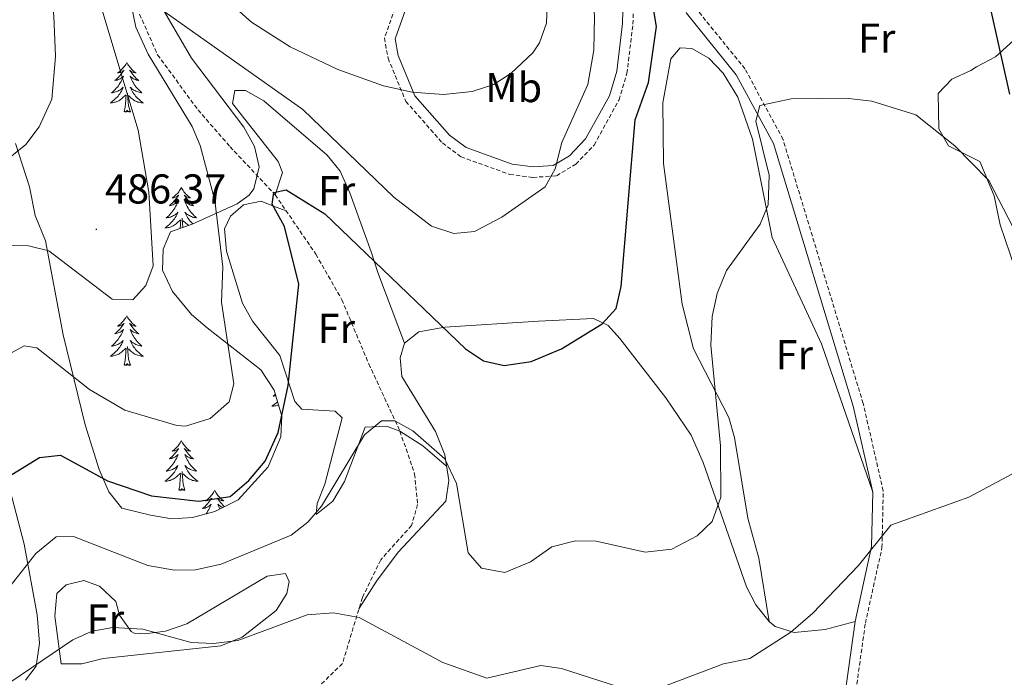
# Model space of a CAD drawing. Units: metres. Extents: x 590489 to 594983, y 4654596 to 4657624.
# Drawn here: x 591728 to 591965, y 4656780 to 4656938 of the extents above; entities that cross this region are included whole.
import ezdxf
from ezdxf.enums import TextEntityAlignment as Align

# ---------------------------------------------------------------- set-up
doc = ezdxf.new("R2010")
doc.units = ezdxf.units.M
doc.header["$MEASUREMENT"] = 0
doc.linetypes.add('TRAZOSX2', pattern=[1.5, 1, -0.5])
for name, color, linetype, lineweight in [('Carátula', 7, 'Continuous', 5), ('Level 11', 142, 'TRAZOSX2', 13), ('Level 21', 19, 'Continuous', 0), ('Level 35', 92, 'Continuous', 0), ('Level 36', 19, 'Continuous', 40), ('Level 37', 92, 'Continuous', 0), ('Level 4', 36, 'Continuous', 30), ('Level 41', 19, 'Continuous', 0), ('Level 5', 36, 'Continuous', 0), ('Level 7', 1, 'Continuous', 0)]:
    doc.layers.add(name, color=color, linetype=linetype, lineweight=lineweight)
doc.styles.add('Arial', font='ARIAL.TTF', dxfattribs={"height": 0.2})

# ---------------------------------------------------------------- blocks, each defined once
blk = doc.blocks.new('5PATER')
at = {"layer": 'Carátula', "linetype": 'Continuous', "lineweight": 5}
h = blk.add_hatch(color=250, dxfattribs=at)
edge = h.paths.add_edge_path()
edge.add_ellipse((0, 0), major_axis=(-1.33, -1.34), ratio=0.999422, start_angle=0, end_angle=360)

msp = doc.modelspace()

# ---------------------------------------------------------------- linework, layer by layer
at = {"layer": 'Level 11', "color": 142, "linetype": 'TRAZOSX2', "lineweight": 13}
msp.add_polyline3d([(591756.99, 4656939.32, 479.56), (591761.3, 4656929.59, 477.61), (591771.01, 4656916.37, 476.34), (591778.7, 4656907.53, 475.95), (591789.55, 4656895.97, 474.19), (591799.31, 4656881.71, 473.56), (591805.54, 4656870.81, 472.94), (591812.01, 4656855.39, 471.34), (591819.49, 4656839.25, 468.33), (591823.01, 4656828.97, 467.8), (591823.74, 4656821.69, 467.27), (591822.27, 4656816.65, 466.23), (591814.86, 4656808.35, 465.5), (591810.47, 4656799.31, 464.67), (591805.67, 4656783.48, 463.75), (591798.31, 4656776.27, 462.49)], dxfattribs=at)
at = {"layer": 'Level 21', "color": 19, "linetype": 'TRAZOSX2', "lineweight": 0}
for points in [[(591911.4, 4656654.23, 455.68), (591918, 4656670.69, 457.27), (591921.45, 4656686.88, 458.16), (591923.59, 4656738.45, 460.64), (591931.21, 4656793.14, 463.47), (591935.21, 4656811.3, 464.71), (591935.51, 4656824.88, 465.6), (591930.7, 4656845.87, 466.48), (591911.45, 4656909.29, 468.96), (591902.32, 4656926.21, 470.2), (591890.38, 4656940.95, 470.91), (591882.63, 4656956.55, 471.8), (591879.9, 4656977.08, 472.68), (591885.18, 4657003.26, 473.92), (591892.46, 4657028, 474.99), (591896.48, 4657054.91, 476.93), (591912.76, 4657125.55, 479.94), (591921.07, 4657199.22, 483.49), (591919.11, 4657240.98, 485.61), (591925.08, 4657260.59, 486.85), (591931.6, 4657311.74, 489.33), (591929.43, 4657321.98, 489.83)], [(591823.1, 4656966.23, 497.3), (591823.19, 4656961.39, 494.29), (591818.82, 4656942.18, 490.04), (591815.77, 4656933.6, 488.09), (591816.63, 4656928.75, 487.38), (591820.91, 4656918.4, 485.44), (591829.69, 4656908.43, 483.13), (591834.15, 4656905.1, 482.07), (591845.87, 4656900.87, 480.65), (591851.41, 4656900.16, 480.3), (591857.07, 4656900.57, 479.59), (591861.73, 4656903.35, 479.06), (591866.09, 4656907.94, 478.35), (591872.1, 4656918.79, 477.82), (591873.98, 4656925.12, 477.47), (591875.42, 4656936.93, 476.76), (591875.56, 4656943.51, 476.76), (591871.87, 4656967.04, 475.69), (591870.93, 4656985.69, 474.99), (591872.34, 4656990.12, 474.63), (591874.17, 4656990.94, 474.28), (591880.27, 4656991.58, 473.92)]]:
    msp.add_polyline3d(points, dxfattribs=at)
at = {"layer": 'Level 21', "color": 19, "linetype": 'Continuous', "lineweight": 0}
for points in [[(591908.9, 4656654.72, 455.68), (591915.6, 4656671.42, 457.27), (591918.97, 4656687.19, 458.16), (591921.09, 4656738.68, 460.64), (591928.75, 4656793.58, 463.47), (591932.72, 4656811.6, 464.71), (591933, 4656824.63, 465.6), (591928.29, 4656845.23, 466.48), (591909.14, 4656908.32, 468.96), (591900.23, 4656924.82, 470.2), (591888.27, 4656939.59, 470.91), (591880.2, 4656955.81, 471.8), (591877.37, 4656977.17, 472.68), (591880.27, 4656991.58, 473.92)], [(591821.23, 4656941.49, 490.04), (591818.35, 4656933.39, 488.09), (591819.04, 4656929.45, 487.38), (591823.06, 4656919.74, 485.44), (591831.39, 4656910.28, 483.13), (591835.35, 4656907.33, 482.07), (591846.46, 4656903.31, 480.65), (591851.48, 4656902.67, 480.3), (591856.3, 4656903.02, 479.59), (591860.16, 4656905.32, 479.06), (591864.06, 4656909.43, 478.35), (591869.79, 4656919.76, 477.82), (591871.53, 4656925.63, 477.47), (591872.93, 4656937.11, 476.76), (591873.05, 4656943.34, 476.76)]]:
    msp.add_polyline3d(points, dxfattribs=at)
at = {"layer": 'Level 35', "color": 92, "linetype": 'Continuous', "lineweight": 0, "ltscale": 0.5}
for points in [[(591762.37, 4656940.86, 478.68), (591769.42, 4656928.75, 476.68), (591781.99, 4656912.25, 475.44), (591784.54, 4656907.61, 476.15), (591785.67, 4656902.73, 476.45), (591784.43, 4656897.39, 476.99), (591783.32, 4656895.91, 477.21), (591780.37, 4656893.81, 478.09), (591769.63, 4656888.95, 483.23), (591764.4, 4656887.07, 483.59), (591762.68, 4656882.97, 484.12), (591762.52, 4656877.92, 484.12), (591764.86, 4656872.79, 484.12), (591769.48, 4656867.25, 483.76), (591773.21, 4656864.02, 482.85), (591786.13, 4656853.99, 477.03), (591789.29, 4656849.09, 475.44), (591791.13, 4656842.87, 475.08)], [(591791.13, 4656842.87, 475.08), (591790.88, 4656837.89, 474.78), (591787.83, 4656830.67, 474.73), (591780.61, 4656822.77, 474.73), (591775.02, 4656820.01, 474.73), (591769.72, 4656818.51, 474.73), (591764.73, 4656818.19, 474.73), (591759.6, 4656819.09, 474.73), (591752.69, 4656820.78, 474.73), (591749.62, 4656824.72, 474.89), (591747.26, 4656830.02, 475.62), (591743.88, 4656840.81, 478.98), (591738.67, 4656862.37, 482.79), (591734.4, 4656884.95, 485.53), (591731.94, 4656891.02, 488.19), (591730.59, 4656897.92, 488.9), (591727.18, 4656908.29, 491.73)], [(591721.94, 4656840.06, 476.85), (591729.27, 4656812.13, 470.48), (591732.4, 4656795.19, 465.91), (591732.95, 4656788.37, 465.16), (591732.19, 4656782.86, 465.16), (591729.56, 4656779.47, 464.63)]]:
    msp.add_polyline3d(points, dxfattribs=at)
at = {"layer": 'Level 36', "color": 92, "linetype": 'Continuous', "lineweight": 0}
for points in [[(591966.75, 4656933.05, 475.8), (591962.44, 4656929.09, 474.91), (591957.91, 4656926.73, 474.02), (591956.53, 4656925.84, 472.96), (591951.99, 4656923.74, 471.54), (591948.69, 4656920.33, 471.19), (591948.85, 4656911.82, 470.66), (591951.21, 4656907.75, 470.48), (591958.67, 4656904, 470.83), (591962.1, 4656895.74, 469.85), (591963.57, 4656888.75, 469.77), (591970.81, 4656867.69, 468.18)], [(591908.09, 4656793.6, 465.16), (591905.68, 4656808.74, 466.94), (591902.99, 4656818.4, 467.75), (591899.79, 4656837.76, 468.35), (591898.41, 4656842.56, 468.78), (591889.96, 4656859.05, 470.66), (591887.2, 4656869.7, 471), (591882.78, 4656903.49, 472.43), (591882.63, 4656918.1, 472.78), (591884.51, 4656928.63, 472.96), (591886.77, 4656931.23, 472.96), (591889.59, 4656931.11, 472.96), (591893.67, 4656928.82, 472.43), (591897.05, 4656925.15, 472.27), (591900.57, 4656919.46, 471.72), (591904.09, 4656909.35, 470.89), (591908.83, 4656885.75, 470.15), (591920.7, 4656860.19, 467.85), (591933, 4656824.63, 466.05)], [(591753.92, 4656927.77, 0.01), (591753.81, 4656927.55, 0.01), (591753.65, 4656927.28, 0.01), (591753.49, 4656927.01, 0.01), (591753.3, 4656926.75, 0.01), (591753.11, 4656926.51, 0.01), (591752.9, 4656926.27, 0.01), (591752.68, 4656926.04, 0.01), (591752.45, 4656925.83, 0.01), (591752.21, 4656925.62, 0.01), (591751.96, 4656925.43, 0.01), (591751.7, 4656925.25, 0.01), (591751.9, 4656925.28, 0.01), (591752.11, 4656925.31, 0.01), (591752.3, 4656925.37, 0.01), (591752.5, 4656925.44, 0.01), (591752.69, 4656925.52, 0.01), (591752.87, 4656925.62, 0.01), (591753.04, 4656925.73, 0.01), (591753.25, 4656925.93, 0.01), (591753.21, 4656925.86, 0.01), (591752.98, 4656925.52, 0.01), (591752.73, 4656925.18, 0.01), (591752.48, 4656924.85, 0.01), (591752.21, 4656924.54, 0.01), (591751.93, 4656924.23, 0.01), (591751.64, 4656923.94, 0.01), (591751.33, 4656923.66, 0.01), (591751.02, 4656923.39, 0.01), (591751.15, 4656923.41, 0.01), (591751.39, 4656923.47, 0.01), (591751.63, 4656923.54, 0.01), (591751.87, 4656923.63, 0.01), (591752.1, 4656923.73, 0.01), (591752.32, 4656923.85, 0.01), (591752.54, 4656923.98, 0.01), (591752.75, 4656924.12, 0.01), (591752.94, 4656924.28, 0.01), (591753.13, 4656924.45, 0.01), (591753.04, 4656924.23, 0.01), (591752.89, 4656923.87, 0.01), (591752.72, 4656923.51, 0.01), (591752.53, 4656923.17, 0.01), (591752.33, 4656922.83, 0.01), (591752.12, 4656922.5, 0.01), (591751.89, 4656922.17, 0.01), (591751.65, 4656921.86, 0.01), (591751.4, 4656921.56, 0.01), (591751.14, 4656921.27, 0.01), (591750.86, 4656920.99, 0.01), (591750.57, 4656920.72, 0.01), (591750.28, 4656920.46, 0.01), (591750.47, 4656920.48, 0.01), (591750.74, 4656920.53, 0.01), (591751, 4656920.59, 0.01), (591751.26, 4656920.67, 0.01), (591751.52, 4656920.77, 0.01), (591751.77, 4656920.87, 0.01), (591752.01, 4656921, 0.01), (591752.24, 4656921.13, 0.01), (591752.47, 4656921.29, 0.01), (591752.68, 4656921.45, 0.01), (591752.89, 4656921.63, 0.01), (591753.08, 4656921.81, 0.01), (591752.94, 4656921.49, 0.01)], [(591753.92, 4656927.77, 0.01), (591754.03, 4656927.55, 0.01), (591754.19, 4656927.28, 0.01), (591754.35, 4656927.01, 0.01), (591754.54, 4656926.75, 0.01), (591754.73, 4656926.51, 0.01), (591754.94, 4656926.27, 0.01), (591755.16, 4656926.04, 0.01), (591755.39, 4656925.83, 0.01), (591755.63, 4656925.62, 0.01), (591755.88, 4656925.43, 0.01), (591756.14, 4656925.25, 0.01), (591755.94, 4656925.28, 0.01), (591755.73, 4656925.31, 0.01), (591755.54, 4656925.37, 0.01), (591755.34, 4656925.44, 0.01), (591755.15, 4656925.52, 0.01), (591754.97, 4656925.62, 0.01), (591754.8, 4656925.73, 0.01), (591754.59, 4656925.93, 0.01), (591754.63, 4656925.86, 0.01), (591754.86, 4656925.52, 0.01), (591755.11, 4656925.18, 0.01), (591755.36, 4656924.85, 0.01), (591755.63, 4656924.54, 0.01), (591755.91, 4656924.23, 0.01), (591756.2, 4656923.94, 0.01), (591756.51, 4656923.66, 0.01), (591756.82, 4656923.39, 0.01), (591756.69, 4656923.41, 0.01), (591756.45, 4656923.47, 0.01), (591756.21, 4656923.54, 0.01), (591755.97, 4656923.63, 0.01), (591755.74, 4656923.73, 0.01), (591755.52, 4656923.85, 0.01), (591755.3, 4656923.98, 0.01), (591755.09, 4656924.12, 0.01), (591754.9, 4656924.28, 0.01), (591754.71, 4656924.45, 0.01), (591754.8, 4656924.23, 0.01), (591754.95, 4656923.87, 0.01), (591755.12, 4656923.51, 0.01), (591755.31, 4656923.17, 0.01), (591755.51, 4656922.83, 0.01), (591755.72, 4656922.5, 0.01), (591755.95, 4656922.17, 0.01), (591756.19, 4656921.86, 0.01), (591756.44, 4656921.56, 0.01), (591756.7, 4656921.27, 0.01), (591756.98, 4656920.99, 0.01), (591757.26, 4656920.72, 0.01), (591757.56, 4656920.46, 0.01), (591757.37, 4656920.48, 0.01), (591757.1, 4656920.53, 0.01), (591756.83, 4656920.59, 0.01), (591756.57, 4656920.67, 0.01), (591756.32, 4656920.77, 0.01), (591756.07, 4656920.87, 0.01), (591755.83, 4656921, 0.01), (591755.6, 4656921.13, 0.01), (591755.37, 4656921.29, 0.01), (591755.16, 4656921.45, 0.01), (591754.95, 4656921.63, 0.01), (591754.75, 4656921.81, 0.01), (591754.9, 4656921.49, 0.01)], [(591752.94, 4656921.49, 0.01), (591752.79, 4656921.17, 0.01), (591752.62, 4656920.85, 0.01), (591752.43, 4656920.55, 0.01), (591752.24, 4656920.25, 0.01), (591752.03, 4656919.96, 0.01), (591751.81, 4656919.68, 0.01), (591751.57, 4656919.41, 0.01), (591751.32, 4656919.16, 0.01), (591751.07, 4656918.91, 0.01), (591750.8, 4656918.68, 0.01), (591750.52, 4656918.46, 0.01), (591750.23, 4656918.25, 0.01), (591749.94, 4656918.06, 0.01), (591750.2, 4656918.07, 0.01), (591750.47, 4656918.09, 0.01), (591750.73, 4656918.13, 0.01), (591750.99, 4656918.19, 0.01), (591751.24, 4656918.26, 0.01), (591751.49, 4656918.35, 0.01), (591751.74, 4656918.45, 0.01), (591751.97, 4656918.57, 0.01), (591752.21, 4656918.7, 0.01), (591752.43, 4656918.84, 0.01), (591752.64, 4656919, 0.01), (591752.84, 4656919.17, 0.01), (591753.69, 4656919.97, 0.01)], [(591753.3, 4656915.92, 0.01), (591753.55, 4656917.04, 0.01), (591753.66, 4656918.78, 0.01), (591753.71, 4656919.21, 0.01), (591753.77, 4656919.94, 0.01)], [(591754.77, 4656915.92, 0.01), (591754.34, 4656917.36, 0.01), (591754.25, 4656918.26, 0.01), (591754.2, 4656919.21, 0.01), (591754.1, 4656920.38, 0.01)], [(591754.9, 4656921.49, 0.01), (591755.05, 4656921.17, 0.01), (591755.22, 4656920.85, 0.01), (591755.4, 4656920.55, 0.01), (591755.6, 4656920.25, 0.01), (591755.81, 4656919.96, 0.01), (591756.03, 4656919.68, 0.01), (591756.27, 4656919.41, 0.01), (591756.51, 4656919.16, 0.01), (591756.77, 4656918.91, 0.01), (591757.04, 4656918.68, 0.01), (591757.32, 4656918.46, 0.01), (591757.61, 4656918.25, 0.01), (591757.9, 4656918.06, 0.01), (591757.63, 4656918.07, 0.01), (591757.37, 4656918.09, 0.01), (591757.11, 4656918.13, 0.01), (591756.85, 4656918.19, 0.01), (591756.59, 4656918.26, 0.01), (591756.35, 4656918.35, 0.01), (591756.1, 4656918.45, 0.01), (591755.86, 4656918.57, 0.01), (591755.63, 4656918.7, 0.01), (591755.41, 4656918.84, 0.01), (591755.2, 4656919, 0.01), (591754.99, 4656919.17, 0.01), (591754.34, 4656919.79, 0.01)], [(591789.55, 4656895.97, 474.73), (591791.28, 4656901.31, 476.5), (591790.28, 4656904.01, 477.03), (591779.29, 4656917.91, 478.8), (591779.82, 4656921.03, 478.98), (591782.44, 4656921.01, 478.8), (591786.79, 4656918.54, 478.98), (591802.02, 4656905.51, 477.74), (591805.11, 4656901.63, 477.1), (591807.46, 4656896.43, 476.75), (591812.54, 4656882.33, 475.62), (591814.21, 4656877.31, 474.38), (591820.57, 4656860.37, 472.43)], [(591754.77, 4656915.92, 0.01), (591754.6, 4656915.85, 0.01), (591754.58, 4656916.09, 0.01), (591754.39, 4656915.87, 0.01), (591754.27, 4656916.07, 0.01), (591754.15, 4656915.96, 0.01), (591753.87, 4656915.91, 0.01), (591754.07, 4656916.3, 0.01), (591753.69, 4656915.92, 0.01), (591753.5, 4656915.87, 0.01), (591753.46, 4656916.03, 0.01), (591753.3, 4656915.92, 0.01)], [(591767.03, 4656897.76, 0.01), (591766.92, 4656897.54, 0.01), (591766.76, 4656897.27, 0.01), (591766.59, 4656897, 0.01), (591766.41, 4656896.74, 0.01), (591766.22, 4656896.49, 0.01), (591766.01, 4656896.26, 0.01), (591765.79, 4656896.03, 0.01), (591765.56, 4656895.81, 0.01), (591765.32, 4656895.61, 0.01), (591765.07, 4656895.42, 0.01), (591764.81, 4656895.24, 0.01), (591765.01, 4656895.27, 0.01), (591765.21, 4656895.3, 0.01), (591765.41, 4656895.36, 0.01), (591765.61, 4656895.43, 0.01), (591765.79, 4656895.51, 0.01), (591765.98, 4656895.61, 0.01), (591766.15, 4656895.72, 0.01), (591766.35, 4656895.91, 0.01), (591766.31, 4656895.85, 0.01), (591766.08, 4656895.51, 0.01), (591765.84, 4656895.17, 0.01), (591765.59, 4656894.84, 0.01), (591765.32, 4656894.53, 0.01), (591765.04, 4656894.22, 0.01), (591764.75, 4656893.93, 0.01), (591764.44, 4656893.65, 0.01), (591764.13, 4656893.37, 0.01), (591764.25, 4656893.4, 0.01), (591764.5, 4656893.45, 0.01), (591764.74, 4656893.53, 0.01), (591764.98, 4656893.62, 0.01), (591765.21, 4656893.72, 0.01), (591765.43, 4656893.84, 0.01), (591765.65, 4656893.97, 0.01), (591765.85, 4656894.11, 0.01), (591766.05, 4656894.27, 0.01), (591766.24, 4656894.44, 0.01), (591766.15, 4656894.22, 0.01), (591765.99, 4656893.86, 0.01), (591765.82, 4656893.5, 0.01), (591765.64, 4656893.16, 0.01), (591765.44, 4656892.82, 0.01), (591765.23, 4656892.49, 0.01), (591765, 4656892.16, 0.01), (591764.76, 4656891.85, 0.01), (591764.51, 4656891.55, 0.01), (591764.25, 4656891.26, 0.01), (591763.97, 4656890.97, 0.01), (591763.68, 4656890.71, 0.01), (591763.39, 4656890.45, 0.01), (591763.58, 4656890.47, 0.01), (591763.85, 4656890.52, 0.01), (591764.11, 4656890.58, 0.01), (591764.37, 4656890.66, 0.01), (591764.63, 4656890.75, 0.01), (591764.87, 4656890.86, 0.01), (591765.11, 4656890.99, 0.01), (591765.35, 4656891.12, 0.01), (591765.57, 4656891.27, 0.01), (591765.79, 4656891.44, 0.01), (591766, 4656891.61, 0.01), (591766.19, 4656891.8, 0.01), (591766.05, 4656891.47, 0.01)], [(591767.03, 4656897.76, 0.01), (591767.14, 4656897.54, 0.01), (591767.29, 4656897.27, 0.01), (591767.46, 4656897, 0.01), (591767.64, 4656896.74, 0.01), (591767.84, 4656896.49, 0.01), (591768.04, 4656896.26, 0.01), (591768.26, 4656896.03, 0.01), (591768.49, 4656895.81, 0.01), (591768.73, 4656895.61, 0.01), (591768.98, 4656895.42, 0.01), (591769.24, 4656895.24, 0.01), (591769.05, 4656895.27, 0.01), (591768.84, 4656895.3, 0.01), (591768.64, 4656895.36, 0.01), (591768.45, 4656895.43, 0.01), (591768.26, 4656895.51, 0.01), (591768.08, 4656895.61, 0.01), (591767.9, 4656895.72, 0.01), (591767.7, 4656895.91, 0.01), (591767.74, 4656895.85, 0.01), (591767.97, 4656895.51, 0.01), (591768.21, 4656895.17, 0.01), (591768.47, 4656894.84, 0.01), (591768.74, 4656894.53, 0.01), (591769.02, 4656894.22, 0.01), (591769.31, 4656893.93, 0.01), (591769.61, 4656893.65, 0.01), (591769.93, 4656893.37, 0.01), (591769.8, 4656893.4, 0.01), (591769.55, 4656893.45, 0.01), (591769.31, 4656893.53, 0.01), (591769.08, 4656893.62, 0.01), (591768.85, 4656893.72, 0.01), (591768.62, 4656893.84, 0.01), (591768.41, 4656893.97, 0.01), (591768.2, 4656894.11, 0.01)], [(591768.2, 4656894.11, 0.01), (591768, 4656894.27, 0.01), (591767.82, 4656894.44, 0.01), (591767.9, 4656894.22, 0.01), (591768.06, 4656893.86, 0.01), (591768.23, 4656893.5, 0.01), (591768.42, 4656893.16, 0.01), (591768.62, 4656892.82, 0.01), (591768.83, 4656892.49, 0.01), (591769.05, 4656892.16, 0.01), (591769.29, 4656891.85, 0.01), (591769.55, 4656891.55, 0.01), (591769.81, 4656891.26, 0.01), (591770.08, 4656890.97, 0.01), (591770.37, 4656890.71, 0.01), (591770.67, 4656890.45, 0.01), (591770.47, 4656890.47, 0.01), (591770.21, 4656890.52, 0.01), (591769.94, 4656890.58, 0.01), (591769.68, 4656890.66, 0.01), (591769.43, 4656890.75, 0.01), (591769.18, 4656890.86, 0.01), (591768.94, 4656890.99, 0.01), (591768.71, 4656891.12, 0.01), (591768.48, 4656891.27, 0.01), (591768.26, 4656891.44, 0.01), (591768.06, 4656891.61, 0.01), (591767.86, 4656891.8, 0.01), (591768, 4656891.47, 0.01), (591768.16, 4656891.15, 0.01), (591768.33, 4656890.84, 0.01), (591768.51, 4656890.53, 0.01), (591768.71, 4656890.24, 0.01), (591768.92, 4656889.95, 0.01), (591769.14, 4656889.67, 0.01), (591769.38, 4656889.4, 0.01), (591769.62, 4656889.15, 0.01), (591769.76, 4656889.01, 0.01)], [(591830.69, 4656830.88, 470.12), (591824.95, 4656835.77, 469.95), (591819.49, 4656839.25, 469.42), (591816.25, 4656840.47, 469.77), (591811.17, 4656840.23, 470.64), (591806.14, 4656827.19, 470.12), (591803.35, 4656822.43, 469.59), (591799.36, 4656819.27, 469.58), (591799.61, 4656821.91, 470.3), (591801.49, 4656826.53, 470.66), (591805.65, 4656842.43, 471.19), (591803.9, 4656844.03, 472.43), (591795.92, 4656844.55, 474.55), (591794.22, 4656846.41, 474.55), (591790.66, 4656857.39, 475.08), (591784.1, 4656865.65, 477.74), (591781.72, 4656870.01, 478.24), (591777.82, 4656882.47, 478.45), (591777.34, 4656887.85, 478.27), (591778.77, 4656890.83, 477.74), (591781.97, 4656893.61, 477.03), (591786.21, 4656894.43, 476.85), (591789.13, 4656893.23, 476.15), (591792.15, 4656892.17, 474.38)], [(591766.05, 4656891.47, 0.01), (591765.89, 4656891.15, 0.01), (591765.73, 4656890.84, 0.01), (591765.54, 4656890.53, 0.01), (591765.35, 4656890.24, 0.01), (591765.14, 4656889.95, 0.01), (591764.91, 4656889.67, 0.01), (591764.68, 4656889.4, 0.01), (591764.43, 4656889.15, 0.01), (591764.17, 4656888.9, 0.01), (591763.91, 4656888.67, 0.01), (591763.63, 4656888.45, 0.01), (591763.34, 4656888.24, 0.01), (591763.05, 4656888.05, 0.01), (591763.31, 4656888.05, 0.01), (591763.57, 4656888.08, 0.01), (591763.84, 4656888.12, 0.01), (591764.1, 4656888.18, 0.01), (591764.35, 4656888.25, 0.01), (591764.6, 4656888.34, 0.01), (591764.85, 4656888.44, 0.01), (591765.08, 4656888.55, 0.01), (591765.31, 4656888.69, 0.01), (591765.53, 4656888.83, 0.01), (591765.75, 4656888.99, 0.01), (591765.95, 4656889.16, 0.01), (591766.8, 4656889.96, 0.01)], [(591766.71, 4656887.9, 0.01), (591766.77, 4656888.77, 0.01), (591766.81, 4656889.2, 0.01), (591766.88, 4656889.93, 0.01)], [(591767.37, 4656888.14, 0.01), (591767.36, 4656888.25, 0.01), (591767.31, 4656889.2, 0.01), (591767.21, 4656890.37, 0.01)], [(591768.8, 4656888.65, 0.01), (591768.74, 4656888.69, 0.01), (591768.52, 4656888.83, 0.01), (591768.31, 4656888.99, 0.01), (591768.1, 4656889.16, 0.01), (591767.45, 4656889.78, 0.01)], [(591753.92, 4656866.97, 0.01), (591753.81, 4656866.75, 0.01), (591753.65, 4656866.48, 0.01), (591753.48, 4656866.21, 0.01), (591753.3, 4656865.96, 0.01), (591753.11, 4656865.71, 0.01), (591752.9, 4656865.47, 0.01), (591752.68, 4656865.25, 0.01), (591752.45, 4656865.03, 0.01), (591752.21, 4656864.83, 0.01), (591751.96, 4656864.63, 0.01), (591751.7, 4656864.46, 0.01), (591751.9, 4656864.48, 0.01), (591752.1, 4656864.52, 0.01), (591752.3, 4656864.57, 0.01), (591752.5, 4656864.64, 0.01), (591752.69, 4656864.73, 0.01), (591752.87, 4656864.83, 0.01), (591753.04, 4656864.94, 0.01), (591753.25, 4656865.13, 0.01), (591753.21, 4656865.06, 0.01), (591752.97, 4656864.72, 0.01), (591752.73, 4656864.38, 0.01), (591752.48, 4656864.06, 0.01), (591752.21, 4656863.74, 0.01), (591751.93, 4656863.44, 0.01), (591751.64, 4656863.14, 0.01), (591751.33, 4656862.86, 0.01), (591751.02, 4656862.59, 0.01), (591751.14, 4656862.61, 0.01), (591751.39, 4656862.67, 0.01), (591751.63, 4656862.74, 0.01), (591751.87, 4656862.83, 0.01), (591752.1, 4656862.93, 0.01), (591752.32, 4656863.05, 0.01), (591752.54, 4656863.18, 0.01), (591752.75, 4656863.33, 0.01), (591752.94, 4656863.48, 0.01), (591753.13, 4656863.65, 0.01), (591753.04, 4656863.43, 0.01), (591752.89, 4656863.07, 0.01), (591752.71, 4656862.72, 0.01), (591752.53, 4656862.37, 0.01), (591752.33, 4656862.03, 0.01), (591752.12, 4656861.7, 0.01), (591751.89, 4656861.38, 0.01), (591751.65, 4656861.07, 0.01), (591751.4, 4656860.76, 0.01), (591751.14, 4656860.47, 0.01), (591750.86, 4656860.19, 0.01), (591750.57, 4656859.92, 0.01), (591750.28, 4656859.66, 0.01), (591750.47, 4656859.69, 0.01), (591750.74, 4656859.73, 0.01), (591751, 4656859.8, 0.01), (591751.26, 4656859.87, 0.01), (591751.52, 4656859.97, 0.01), (591751.77, 4656860.08, 0.01), (591752.01, 4656860.2, 0.01), (591752.24, 4656860.34, 0.01), (591752.47, 4656860.49, 0.01), (591752.68, 4656860.65, 0.01), (591752.89, 4656860.83, 0.01), (591753.08, 4656861.02, 0.01), (591752.94, 4656860.69, 0.01)], [(591753.92, 4656866.97, 0.01), (591754.03, 4656866.75, 0.01), (591754.18, 4656866.48, 0.01), (591754.35, 4656866.21, 0.01), (591754.53, 4656865.96, 0.01), (591754.73, 4656865.71, 0.01), (591754.93, 4656865.47, 0.01), (591755.15, 4656865.25, 0.01), (591755.38, 4656865.03, 0.01), (591755.62, 4656864.83, 0.01), (591755.87, 4656864.63, 0.01), (591756.13, 4656864.46, 0.01), (591755.94, 4656864.48, 0.01), (591755.73, 4656864.52, 0.01), (591755.53, 4656864.57, 0.01), (591755.34, 4656864.64, 0.01), (591755.15, 4656864.73, 0.01), (591754.97, 4656864.83, 0.01), (591754.79, 4656864.94, 0.01), (591754.59, 4656865.13, 0.01), (591754.63, 4656865.06, 0.01), (591754.86, 4656864.72, 0.01), (591755.1, 4656864.38, 0.01), (591755.36, 4656864.06, 0.01), (591755.63, 4656863.74, 0.01), (591755.91, 4656863.43, 0.01), (591756.2, 4656863.14, 0.01), (591756.5, 4656862.86, 0.01), (591756.82, 4656862.59, 0.01), (591756.69, 4656862.61, 0.01), (591756.45, 4656862.67, 0.01), (591756.2, 4656862.74, 0.01), (591755.97, 4656862.83, 0.01), (591755.74, 4656862.93, 0.01), (591755.51, 4656863.05, 0.01), (591755.3, 4656863.18, 0.01), (591755.09, 4656863.33, 0.01), (591754.89, 4656863.48, 0.01), (591754.71, 4656863.65, 0.01), (591754.79, 4656863.43, 0.01), (591754.95, 4656863.07, 0.01), (591755.12, 4656862.72, 0.01), (591755.31, 4656862.37, 0.01), (591755.51, 4656862.03, 0.01), (591755.72, 4656861.7, 0.01), (591755.95, 4656861.38, 0.01), (591756.19, 4656861.07, 0.01), (591756.44, 4656860.76, 0.01), (591756.7, 4656860.47, 0.01), (591756.97, 4656860.19, 0.01), (591757.26, 4656859.92, 0.01), (591757.56, 4656859.66, 0.01), (591757.36, 4656859.69, 0.01), (591757.1, 4656859.73, 0.01), (591756.83, 4656859.79, 0.01), (591756.57, 4656859.87, 0.01), (591756.32, 4656859.97, 0.01), (591756.07, 4656860.08, 0.01), (591755.83, 4656860.2, 0.01), (591755.6, 4656860.34, 0.01), (591755.37, 4656860.49, 0.01), (591755.15, 4656860.65, 0.01), (591754.95, 4656860.83, 0.01), (591754.75, 4656861.02, 0.01), (591754.89, 4656860.69, 0.01)], [(591928.75, 4656793.58, 463.75), (591921.55, 4656791.64, 464.1), (591914.13, 4656790.95, 464.46), (591909.57, 4656792.38, 465.9), (591908.09, 4656793.6, 466.4), (591904.92, 4656797.55, 467.22), (591902.72, 4656801.91, 467.93), (591892.27, 4656831.75, 471.52), (591889.4, 4656838.27, 472), (591883.28, 4656847.25, 472.43), (591872.31, 4656861.47, 474.51), (591869.46, 4656864.62, 475.08), (591865.94, 4656866.31, 475.44), (591852.73, 4656865.64, 475.97), (591830.3, 4656864.19, 474.62), (591824, 4656863.13, 473.84), (591820.57, 4656860.37, 472.43), (591819.51, 4656856.83, 472.25), (591819.96, 4656852.39, 471.9), (591828, 4656839.19, 471.07), (591830.26, 4656833.57, 470.66), (591831.25, 4656827.43, 469.77), (591830.53, 4656822.48, 469.26), (591819.16, 4656810.27, 467.64), (591814, 4656803.53, 465.87), (591809.65, 4656796.62, 464.81)], [(591752.94, 4656860.69, 0.01), (591752.79, 4656860.37, 0.01), (591752.62, 4656860.05, 0.01), (591752.43, 4656859.75, 0.01), (591752.24, 4656859.45, 0.01), (591752.03, 4656859.16, 0.01), (591751.8, 4656858.89, 0.01), (591751.57, 4656858.62, 0.01), (591751.32, 4656858.36, 0.01), (591751.07, 4656858.11, 0.01), (591750.8, 4656857.88, 0.01), (591750.52, 4656857.66, 0.01), (591750.23, 4656857.45, 0.01), (591749.94, 4656857.26, 0.01), (591750.2, 4656857.27, 0.01), (591750.47, 4656857.29, 0.01), (591750.73, 4656857.33, 0.01), (591750.99, 4656857.39, 0.01), (591751.24, 4656857.46, 0.01), (591751.49, 4656857.55, 0.01), (591751.74, 4656857.65, 0.01), (591751.97, 4656857.77, 0.01), (591752.2, 4656857.9, 0.01), (591752.43, 4656858.05, 0.01), (591752.64, 4656858.2, 0.01), (591752.84, 4656858.37, 0.01), (591753.69, 4656859.17, 0.01)], [(591754.89, 4656860.69, 0.01), (591755.05, 4656860.37, 0.01), (591755.22, 4656860.05, 0.01), (591755.4, 4656859.75, 0.01), (591755.6, 4656859.45, 0.01), (591755.81, 4656859.16, 0.01), (591756.03, 4656858.89, 0.01), (591756.27, 4656858.62, 0.01), (591756.51, 4656858.36, 0.01), (591756.77, 4656858.11, 0.01), (591757.04, 4656857.88, 0.01), (591757.32, 4656857.66, 0.01), (591757.61, 4656857.45, 0.01), (591757.9, 4656857.26, 0.01), (591757.63, 4656857.27, 0.01), (591757.37, 4656857.29, 0.01), (591757.11, 4656857.33, 0.01), (591756.85, 4656857.39, 0.01), (591756.59, 4656857.46, 0.01), (591756.34, 4656857.55, 0.01), (591756.1, 4656857.65, 0.01), (591755.86, 4656857.77, 0.01), (591755.63, 4656857.9, 0.01), (591755.41, 4656858.05, 0.01), (591755.2, 4656858.2, 0.01), (591754.99, 4656858.37, 0.01), (591754.34, 4656858.99, 0.01)], [(591753.3, 4656855.12, 0.01), (591753.54, 4656856.24, 0.01), (591753.66, 4656857.98, 0.01), (591753.71, 4656858.42, 0.01), (591753.77, 4656859.14, 0.01)], [(591754.77, 4656855.12, 0.01), (591754.34, 4656856.56, 0.01), (591754.25, 4656857.47, 0.01), (591754.2, 4656858.42, 0.01), (591754.1, 4656859.58, 0.01)], [(591754.77, 4656855.12, 0.01), (591754.59, 4656855.05, 0.01), (591754.58, 4656855.29, 0.01), (591754.39, 4656855.07, 0.01), (591754.27, 4656855.27, 0.01), (591754.14, 4656855.17, 0.01), (591753.87, 4656855.11, 0.01), (591754.07, 4656855.51, 0.01), (591753.69, 4656855.13, 0.01), (591753.5, 4656855.07, 0.01), (591753.46, 4656855.23, 0.01), (591753.3, 4656855.12, 0.01)], [(591790.1, 4656846.35, 0.01), (591790.09, 4656846.33, 0.01), (591789.83, 4656846.09, 0.01), (591789.56, 4656845.85, 0.01), (591789.28, 4656845.63, 0.01), (591788.99, 4656845.42, 0.01), (591788.7, 4656845.23, 0.01), (591788.97, 4656845.24, 0.01), (591789.23, 4656845.27, 0.01), (591789.49, 4656845.31, 0.01), (591789.75, 4656845.37, 0.01), (591790.01, 4656845.44, 0.01), (591790.26, 4656845.52, 0.01), (591790.34, 4656845.56, 0.01)], [(591789.58, 4656848.12, 0.01), (591789.34, 4656847.89, 0.01), (591789.04, 4656847.63, 0.01), (591789.24, 4656847.66, 0.01), (591789.51, 4656847.71, 0.01), (591789.69, 4656847.75, 0.01)], [(591767.03, 4656836.96, 0.01), (591766.91, 4656836.74, 0.01), (591766.76, 4656836.47, 0.01), (591766.59, 4656836.2, 0.01), (591766.41, 4656835.95, 0.01), (591766.22, 4656835.7, 0.01), (591766.01, 4656835.46, 0.01), (591765.79, 4656835.23, 0.01), (591765.56, 4656835.02, 0.01), (591765.32, 4656834.81, 0.01), (591765.07, 4656834.62, 0.01), (591764.81, 4656834.45, 0.01), (591765.01, 4656834.47, 0.01), (591765.21, 4656834.51, 0.01), (591765.41, 4656834.56, 0.01), (591765.61, 4656834.63, 0.01), (591765.79, 4656834.71, 0.01), (591765.97, 4656834.81, 0.01), (591766.15, 4656834.93, 0.01), (591766.35, 4656835.12, 0.01), (591766.31, 4656835.05, 0.01), (591766.08, 4656834.71, 0.01), (591765.84, 4656834.37, 0.01), (591765.58, 4656834.05, 0.01), (591765.32, 4656833.73, 0.01), (591765.04, 4656833.42, 0.01), (591764.74, 4656833.13, 0.01), (591764.44, 4656832.85, 0.01), (591764.13, 4656832.58, 0.01), (591764.25, 4656832.6, 0.01), (591764.5, 4656832.66, 0.01), (591764.74, 4656832.73, 0.01), (591764.98, 4656832.82, 0.01), (591765.21, 4656832.92, 0.01), (591765.43, 4656833.04, 0.01), (591765.65, 4656833.17, 0.01), (591765.85, 4656833.31, 0.01), (591766.05, 4656833.47, 0.01), (591766.24, 4656833.64, 0.01), (591766.15, 4656833.42, 0.01), (591765.99, 4656833.06, 0.01), (591765.82, 4656832.71, 0.01), (591765.64, 4656832.36, 0.01), (591765.44, 4656832.02, 0.01), (591765.23, 4656831.69, 0.01), (591765, 4656831.37, 0.01), (591764.76, 4656831.05, 0.01), (591764.51, 4656830.75, 0.01), (591764.24, 4656830.46, 0.01), (591763.97, 4656830.18, 0.01), (591763.68, 4656829.91, 0.01), (591763.38, 4656829.65, 0.01), (591763.58, 4656829.67, 0.01), (591763.85, 4656829.72, 0.01), (591764.11, 4656829.78, 0.01), (591764.37, 4656829.86, 0.01), (591764.62, 4656829.96, 0.01), (591764.87, 4656830.07, 0.01), (591765.11, 4656830.19, 0.01), (591765.35, 4656830.33, 0.01), (591765.57, 4656830.48, 0.01), (591765.79, 4656830.64, 0.01), (591765.99, 4656830.82, 0.01), (591766.19, 4656831, 0.01), (591766.05, 4656830.68, 0.01)], [(591767.03, 4656836.96, 0.01), (591767.14, 4656836.74, 0.01), (591767.29, 4656836.47, 0.01), (591767.46, 4656836.2, 0.01), (591767.64, 4656835.95, 0.01), (591767.84, 4656835.7, 0.01), (591768.04, 4656835.46, 0.01), (591768.26, 4656835.23, 0.01), (591768.49, 4656835.02, 0.01), (591768.73, 4656834.81, 0.01), (591768.98, 4656834.62, 0.01), (591769.24, 4656834.45, 0.01), (591769.04, 4656834.47, 0.01), (591768.84, 4656834.51, 0.01), (591768.64, 4656834.56, 0.01), (591768.45, 4656834.63, 0.01), (591768.26, 4656834.71, 0.01), (591768.08, 4656834.81, 0.01), (591767.9, 4656834.93, 0.01), (591767.7, 4656835.12, 0.01), (591767.74, 4656835.05, 0.01), (591767.97, 4656834.71, 0.01), (591768.21, 4656834.37, 0.01), (591768.47, 4656834.05, 0.01), (591768.74, 4656833.73, 0.01), (591769.02, 4656833.42, 0.01), (591769.31, 4656833.13, 0.01), (591769.61, 4656832.85, 0.01), (591769.92, 4656832.58, 0.01), (591769.8, 4656832.6, 0.01), (591769.55, 4656832.66, 0.01), (591769.31, 4656832.73, 0.01), (591769.08, 4656832.82, 0.01), (591768.85, 4656832.92, 0.01), (591768.62, 4656833.04, 0.01), (591768.41, 4656833.17, 0.01), (591768.2, 4656833.31, 0.01), (591768, 4656833.47, 0.01), (591767.81, 4656833.64, 0.01), (591767.9, 4656833.42, 0.01), (591768.06, 4656833.06, 0.01), (591768.23, 4656832.71, 0.01), (591768.41, 4656832.36, 0.01), (591768.61, 4656832.02, 0.01), (591768.83, 4656831.69, 0.01), (591769.05, 4656831.37, 0.01), (591769.29, 4656831.05, 0.01), (591769.54, 4656830.75, 0.01), (591769.81, 4656830.46, 0.01), (591770.08, 4656830.18, 0.01), (591770.37, 4656829.91, 0.01), (591770.67, 4656829.65, 0.01), (591770.47, 4656829.67, 0.01), (591770.2, 4656829.72, 0.01), (591769.94, 4656829.78, 0.01), (591769.68, 4656829.86, 0.01), (591769.43, 4656829.96, 0.01), (591769.18, 4656830.07, 0.01), (591768.94, 4656830.19, 0.01), (591768.7, 4656830.33, 0.01), (591768.48, 4656830.48, 0.01), (591768.26, 4656830.64, 0.01), (591768.06, 4656830.82, 0.01), (591767.86, 4656831, 0.01), (591768, 4656830.68, 0.01)], [(591766.05, 4656830.68, 0.01), (591765.89, 4656830.36, 0.01), (591765.72, 4656830.04, 0.01), (591765.54, 4656829.74, 0.01), (591765.34, 4656829.44, 0.01), (591765.13, 4656829.15, 0.01), (591764.91, 4656828.87, 0.01), (591764.68, 4656828.61, 0.01), (591764.43, 4656828.35, 0.01), (591764.17, 4656828.1, 0.01), (591763.9, 4656827.87, 0.01), (591763.62, 4656827.65, 0.01), (591763.33, 4656827.44, 0.01), (591763.05, 4656827.25, 0.01), (591763.31, 4656827.26, 0.01), (591763.57, 4656827.28, 0.01), (591763.83, 4656827.32, 0.01), (591764.09, 4656827.38, 0.01), (591764.35, 4656827.45, 0.01), (591764.6, 4656827.54, 0.01), (591764.84, 4656827.64, 0.01), (591765.08, 4656827.76, 0.01), (591765.31, 4656827.89, 0.01), (591765.53, 4656828.03, 0.01), (591765.75, 4656828.19, 0.01), (591765.95, 4656828.36, 0.01), (591766.8, 4656829.16, 0.01)], [(591768, 4656830.68, 0.01), (591768.16, 4656830.36, 0.01), (591768.33, 4656830.04, 0.01), (591768.51, 4656829.74, 0.01), (591768.71, 4656829.44, 0.01), (591768.92, 4656829.15, 0.01), (591769.14, 4656828.87, 0.01), (591769.37, 4656828.61, 0.01), (591769.62, 4656828.35, 0.01), (591769.88, 4656828.1, 0.01), (591770.15, 4656827.87, 0.01), (591770.43, 4656827.65, 0.01), (591770.72, 4656827.44, 0.01), (591771.01, 4656827.25, 0.01), (591770.74, 4656827.26, 0.01), (591770.48, 4656827.28, 0.01), (591770.22, 4656827.32, 0.01), (591769.96, 4656827.38, 0.01), (591769.7, 4656827.45, 0.01), (591769.45, 4656827.54, 0.01), (591769.21, 4656827.64, 0.01), (591768.97, 4656827.76, 0.01), (591768.74, 4656827.89, 0.01), (591768.52, 4656828.03, 0.01), (591768.3, 4656828.19, 0.01), (591768.1, 4656828.36, 0.01), (591767.44, 4656828.98, 0.01)], [(591766.41, 4656825.11, 0.01), (591766.65, 4656826.23, 0.01), (591766.76, 4656827.97, 0.01), (591766.81, 4656828.4, 0.01), (591766.87, 4656829.13, 0.01)], [(591767.88, 4656825.11, 0.01), (591767.45, 4656826.55, 0.01), (591767.36, 4656827.45, 0.01), (591767.31, 4656828.4, 0.01), (591767.21, 4656829.57, 0.01)], [(591767.88, 4656825.11, 0.01), (591767.7, 4656825.04, 0.01), (591767.68, 4656825.28, 0.01), (591767.49, 4656825.06, 0.01), (591767.37, 4656825.26, 0.01), (591767.25, 4656825.15, 0.01), (591766.98, 4656825.1, 0.01), (591767.18, 4656825.49, 0.01), (591766.79, 4656825.11, 0.01), (591766.6, 4656825.06, 0.01), (591766.56, 4656825.22, 0.01), (591766.41, 4656825.11, 0.01)], [(591774.99, 4656825.04, 0.01), (591774.87, 4656824.82, 0.01), (591774.72, 4656824.55, 0.01), (591774.55, 4656824.28, 0.01), (591774.37, 4656824.03, 0.01), (591774.17, 4656823.78, 0.01), (591773.97, 4656823.54, 0.01), (591773.75, 4656823.31, 0.01), (591773.52, 4656823.1, 0.01), (591773.28, 4656822.89, 0.01), (591773.03, 4656822.7, 0.01), (591772.77, 4656822.53, 0.01), (591772.97, 4656822.55, 0.01), (591773.17, 4656822.59, 0.01), (591773.37, 4656822.64, 0.01), (591773.56, 4656822.71, 0.01), (591773.75, 4656822.8, 0.01), (591773.93, 4656822.89, 0.01), (591774.11, 4656823.01, 0.01), (591774.31, 4656823.2, 0.01), (591774.27, 4656823.13, 0.01), (591774.04, 4656822.79, 0.01), (591773.8, 4656822.45, 0.01), (591773.54, 4656822.13, 0.01), (591773.27, 4656821.81, 0.01), (591772.99, 4656821.51, 0.01), (591772.7, 4656821.21, 0.01), (591772.4, 4656820.93, 0.01), (591772.09, 4656820.66, 0.01), (591772.21, 4656820.68, 0.01), (591772.46, 4656820.74, 0.01), (591772.7, 4656820.81, 0.01), (591772.93, 4656820.9, 0.01), (591773.17, 4656821, 0.01), (591773.39, 4656821.12, 0.01), (591773.61, 4656821.25, 0.01), (591773.81, 4656821.4, 0.01), (591774.01, 4656821.55, 0.01), (591774.2, 4656821.72, 0.01), (591774.11, 4656821.5, 0.01), (591773.95, 4656821.14, 0.01), (591773.78, 4656820.79, 0.01), (591773.6, 4656820.44, 0.01), (591773.4, 4656820.1, 0.01), (591773.18, 4656819.77, 0.01), (591772.96, 4656819.45, 0.01), (591772.94, 4656819.43, 0.01)], [(591774.99, 4656825.04, 0.01), (591775.1, 4656824.82, 0.01), (591775.25, 4656824.55, 0.01), (591775.42, 4656824.28, 0.01), (591775.6, 4656824.03, 0.01), (591775.8, 4656823.78, 0.01), (591776, 4656823.54, 0.01), (591776.22, 4656823.31, 0.01), (591776.45, 4656823.1, 0.01), (591776.69, 4656822.89, 0.01), (591776.94, 4656822.7, 0.01), (591777.2, 4656822.53, 0.01), (591777, 4656822.55, 0.01), (591776.8, 4656822.59, 0.01), (591776.6, 4656822.64, 0.01), (591776.41, 4656822.71, 0.01), (591776.22, 4656822.8, 0.01), (591776.04, 4656822.89, 0.01), (591775.86, 4656823.01, 0.01), (591775.66, 4656823.2, 0.01), (591775.7, 4656823.13, 0.01), (591775.93, 4656822.79, 0.01), (591776.17, 4656822.45, 0.01), (591776.43, 4656822.13, 0.01), (591776.69, 4656821.81, 0.01), (591776.97, 4656821.51, 0.01), (591777.27, 4656821.21, 0.01), (591777.33, 4656821.15, 0.01)], [(591776.92, 4656820.95, 0.01), (591776.8, 4656821, 0.01), (591776.58, 4656821.12, 0.01), (591776.37, 4656821.25, 0.01), (591776.16, 4656821.4, 0.01), (591775.96, 4656821.55, 0.01), (591775.77, 4656821.72, 0.01), (591775.86, 4656821.5, 0.01), (591776.02, 4656821.14, 0.01), (591776.19, 4656820.79, 0.01), (591776.27, 4656820.63, 0.01)], [(591738.17, 4656783.43, 464.28), (591736.64, 4656794.85, 466.76), (591737.11, 4656800.27, 466.76), (591739.34, 4656802.38, 466.76), (591743.58, 4656803.4, 466.76), (591747.34, 4656802.02, 466.76), (591751.27, 4656798.39, 466.58), (591752.15, 4656795.1, 466.23), (591755, 4656791.14, 464.91), (591755.7, 4656790.79, 464.81), (591758.28, 4656790.62, 464.81), (591763.22, 4656791.28, 465.14), (591768.33, 4656793.03, 465.32), (591787.62, 4656804.45, 467.11), (591792.05, 4656805.07, 467.11), (591792.89, 4656803.17, 467.11), (591792.3, 4656800.27, 466.94), (591789.75, 4656796.21, 466.76), (591781.63, 4656789.78, 465.94), (591776.47, 4656787.71, 465.38), (591748.26, 4656784.68, 464.63), (591743.12, 4656783.38, 464.45), (591738.17, 4656783.43, 464.28)]]:
    msp.add_polyline3d(points, dxfattribs=at)
at = {"layer": 'Level 4', "color": 36, "linetype": 'Continuous', "lineweight": 30}
for points in [[(591726.29, 4656828.88, 475.01), (591732.98, 4656832.94, 475.01), (591738.01, 4656833.5, 475.01), (591749.25, 4656827.33, 475.01), (591759.87, 4656823.76, 475.01), (591771.18, 4656822.47, 475.01), (591778.73, 4656823.55, 475.01), (591783.25, 4656827.41, 475.01), (591787.11, 4656832.07, 475.01), (591790.23, 4656838.93, 475.01), (591792.67, 4656850.24, 475.01), (591795.25, 4656874.51, 475.01), (591791.81, 4656888.37, 475.01), (591788.81, 4656893.77, 475.01), (591789.21, 4656896.57, 475.01), (591792.21, 4656897.17, 475.01), (591801.49, 4656891.45, 475.01), (591835.19, 4656859.01, 475.01), (591839.54, 4656856.14, 475.01), (591844.48, 4656855.03, 475.01), (591850.96, 4656855.96, 475.01), (591858.24, 4656859, 475.01), (591868.01, 4656865.03, 475.01), (591871.43, 4656868.7, 475.01), (591872.57, 4656873.96, 475.01), (591875.98, 4656913.96, 475.01), (591879.15, 4656922.93, 475.01), (591881.07, 4656936.37, 475.01), (591878.44, 4656952.21, 475.01)], [(591960.22, 4656945.24, 475.01), (591965.82, 4656920.17, 475.01)]]:
    msp.add_polyline3d(points, dxfattribs=at)
at = {"layer": 'Level 5', "color": 36, "linetype": 'Continuous', "lineweight": 0}
for points in [[(591745.97, 4656988.61, 485.01), (591750.8, 4656982.31, 485.01), (591757.95, 4656972.05, 485.01), (591766.69, 4656955.41, 485.01), (591773.27, 4656946.84, 485.01), (591783.83, 4656937.39, 485.01), (591793.12, 4656931.48, 485.01), (591804.58, 4656926.1, 485.01), (591815.56, 4656922.14, 485.01), (591822.39, 4656920.64, 485.01), (591829.95, 4656920.09, 485.01), (591836.83, 4656920.82, 485.01), (591842.01, 4656922.48, 485.01), (591846.21, 4656925.18, 485.01), (591851.36, 4656930.08, 485.01), (591852.98, 4656932.43, 485.01), (591854.7, 4656937.16, 485.01), (591855.09, 4656948.31, 485.01), (591851.99, 4656979.07, 485.01), (591844.94, 4657028.14, 485.01), (591843.02, 4657049.02, 485.01), (591842.96, 4657068.51, 485.01)], [(591827.08, 4656888.47, 480.01), (591832.43, 4656886.72, 480.01), (591837.37, 4656887.15, 480.01), (591843.93, 4656890.62, 480.01), (591854.36, 4656897.87, 480.01), (591856.78, 4656902.25, 480.01), (591858.34, 4656908.57, 480.01), (591864.58, 4656922.5, 480.01), (591866.05, 4656930.69, 480.01), (591866.17, 4656938.84, 480.01), (591864.75, 4656957.21, 480.01), (591859.31, 4656989.01, 480.01), (591853.46, 4657033.46, 480.01), (591851.3, 4657044.99, 480.01), (591851.86, 4657064.25, 480.01)], [(591723.78, 4656903.29, 490.01), (591729.68, 4656908.1, 490.01), (591732.89, 4656912.3, 490.01), (591735.88, 4656918.94, 490.01), (591736.81, 4656929.16, 490.01), (591736.43, 4656938.85, 490.01), (591733.62, 4656961.89, 490.01), (591726.91, 4657004.07, 490.01)], [(591725.3, 4656883.93, 485.01), (591730.3, 4656883.72, 485.01), (591735.17, 4656882.53, 485.01), (591750.38, 4656870.95, 485.01), (591755.35, 4656870.79, 485.01), (591758.49, 4656874.23, 485.01), (591760.23, 4656878.95, 485.01), (591759.2, 4656896.63, 485.01), (591756.64, 4656911.53, 485.01), (591742.91, 4656957.41, 485.01), (591739.6, 4656971.61, 485.01), (591738.35, 4656986.94, 485.01), (591738.39, 4656987.87, 485.01), (591740.16, 4656991.35, 485.01), (591742.15, 4656991.45, 485.01), (591745.97, 4656988.61, 485.01)], [(591719.49, 4656854.34, 480.01), (591729.25, 4656859.75, 480.01), (591732.33, 4656859.25, 480.01), (591744.97, 4656849.28, 480.01), (591753.47, 4656844.27, 480.01), (591765.93, 4656840.61, 480.01), (591768.02, 4656840.45, 480.01), (591773.93, 4656842.33, 480.01), (591778.47, 4656846.27, 480.01), (591779.6, 4656850.61, 480.01), (591776.68, 4656870.21, 480.01), (591776.97, 4656878.67, 480.01), (591775.01, 4656894.63, 480.01), (591771.5, 4656907.79, 480.01), (591769.57, 4656912.41, 480.01), (591759.03, 4656929.77, 480.01), (591756.09, 4656936.23, 480.01), (591755.06, 4656941.27, 480.01), (591755.55, 4656942.11, 480.01), (591758.3, 4656942.57, 480.01), (591761.77, 4656940.81, 480.01), (591796.16, 4656916.45, 480.01), (591818.04, 4656895.39, 480.01), (591827.08, 4656888.47, 480.01)], [(591844.63, 4656805.34, 470.01), (591850.86, 4656807.91, 470.01), (591855.95, 4656811.46, 470.01), (591861.62, 4656812.97, 470.01), (591866.62, 4656812.84, 470.01), (591878.39, 4656810.18, 470.01), (591884.72, 4656810.97, 470.01), (591890.85, 4656814.12, 470.01), (591894.46, 4656817.6, 470.01), (591896.55, 4656823.42, 470.01), (591896.42, 4656835.76, 470.01), (591894.08, 4656859.91, 470.01), (591894.42, 4656866.79, 470.01), (591895.61, 4656872.31, 470.01), (591897.91, 4656877.79, 470.01), (591906, 4656888.94, 470.01), (591907.86, 4656893.61, 470.01), (591908.09, 4656900.69, 470.01), (591904.93, 4656913.66, 470.01), (591905.85, 4656917.45, 470.01), (591913.43, 4656919.03, 470.01), (591926.53, 4656919.2, 470.01), (591932.75, 4656918.47, 470.01), (591943.35, 4656915.21, 470.01), (591952.69, 4656907.75, 470.01), (591960.83, 4656899.43, 470.01), (591975.99, 4656870.22, 470.01)], [(591725.01, 4656800.96, 470.01), (591732.09, 4656809.87, 470.01), (591736.93, 4656813.88, 470.01), (591741.12, 4656814, 470.01), (591758.99, 4656806.99, 470.01), (591765.38, 4656805.9, 470.01), (591770.38, 4656805.95, 470.01), (591776.59, 4656807.31, 470.01), (591793.4, 4656814.33, 470.01), (591797.35, 4656817.4, 470.01), (591800.66, 4656821.24, 470.01), (591811.01, 4656838.41, 470.01), (591815.04, 4656841.77, 470.01), (591818.27, 4656841.73, 470.01), (591822.61, 4656839.3, 470.01), (591830.29, 4656832.63, 470.01), (591833.08, 4656826.71, 470.01), (591835.9, 4656810.08, 470.01), (591839.08, 4656806.37, 470.01), (591844.63, 4656805.34, 470.01)], [(591883.66, 4656778.32, 465.01), (591897.16, 4656783.37, 465.01), (591903.51, 4656784.7, 465.01), (591913.29, 4656790.97, 465.01), (591918.62, 4656795.55, 465.01), (591929.57, 4656807.05, 465.01), (591937.34, 4656816.67, 465.01), (591956.06, 4656823.45, 465.01), (591970.88, 4656831.3, 465.01)], [(591726.08, 4656779.12, 465.01), (591740.95, 4656789.13, 465.01), (591745.61, 4656791.27, 465.01), (591750.57, 4656792.14, 465.01), (591757.79, 4656791.71, 465.01), (591769.37, 4656788.56, 465.01), (591774.69, 4656788.25, 465.01), (591780.58, 4656789.01, 465.01), (591797.19, 4656795.16, 465.01), (591803.55, 4656795.65, 465.01), (591809.7, 4656794.52, 465.01), (591829.8, 4656783.69, 465.01), (591840.31, 4656779.98, 465.01), (591853.32, 4656783.01, 465.01), (591858.27, 4656782.3, 465.01), (591871.68, 4656777.94, 465.01)]]:
    msp.add_polyline3d(points, dxfattribs=at)

# ---------------------------------------------------------------- block references
at = {"layer": 'Level 7', "color": 19, "linetype": 'Continuous', "lineweight": 0, "xscale": 0.09999983015004542, "yscale": 0.09999983015004542}
msp.add_blockref('5PATER', (591746.61, 4656887.71, 486.38), dxfattribs=at)

# ---------------------------------------------------------------- texts
at = {"layer": 'Level 37', "color": 92, "linetype": 'Continuous', "lineweight": 0, "style": 'Arial'}
for s, p in [('Fr', (591933.95, 4656933.59, 471.42)), ('Mb', (591846.8, 4656921.73, 484.44)), ('Fr', (591804.27, 4656896.97, 475.89)), ('Fr', (591804.22, 4656863.93, 473.6)), ('Fr', (591914.15, 4656857.62, 468.66)), ('Fr', (591748.8, 4656794.16, 465.45))]:
    msp.add_text(s, height=7, dxfattribs=at).set_placement(p, align=Align.MIDDLE_CENTER)
at = {"layer": 'Level 41', "color": 19, "linetype": 'Continuous', "lineweight": 0, "style": 'Arial'}
msp.add_text('486.37', height=7, dxfattribs=at).set_placement((591748.66, 4656891.71, 486.38), align=Align.BOTTOM_LEFT)

doc.saveas('drawing.dxf')
